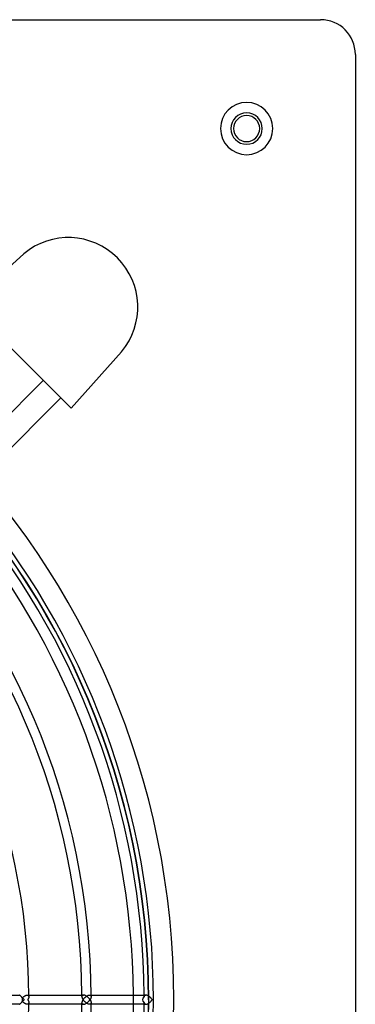
# Model space of a CAD drawing. Extents: x -450 to 450, y -450 to 450.
# Drawn here: x 296 to 450, y -2 to 450 of the extents above; entities that cross this region are included whole.
import ezdxf

# ---------------------------------------------------------------- set-up
doc = ezdxf.new("R2010")
doc.units = 0
doc.layers.add('HIDDEN', color=7, linetype='CONTINUOUS')
doc.layers.add('THICK', color=7, linetype='CONTINUOUS')

msp = doc.modelspace()

# ---------------------------------------------------------------- linework, layer by layer
at = {"layer": 'HIDDEN'}
for p, q in [((434, 450), (434, 450)), ((450, 434), (450, 434)), ((297.46, 342.48), (297.46, 342.48)), ((342.48, 297.46), (342.48, 297.46)), ((319.26, 271.56), (319.26, 271.56)), ((295.61, 2.13), (295.62, 2.13)), ((295.62, 2.13), (295.63, 2.11)), ((295.63, 2.11), (295.65, 2.1)), ((295.65, 2.1), (295.67, 2.07)), ((295.67, 2.07), (295.71, 2.04)), ((295.71, 2.04), (295.74, 2)), ((295.74, 2), (295.79, 1.95)), ((295.79, 1.95), (295.84, 1.9)), ((295.84, 1.9), (295.89, 1.85)), ((295.89, 1.85), (295.95, 1.79)), ((295.95, 1.79), (296.02, 1.73)), ((296.02, 1.73), (296.08, 1.66)), ((296.08, 1.66), (296.15, 1.59)), ((296.15, 1.59), (296.23, 1.52)), ((296.23, 1.52), (296.3, 1.44)), ((296.3, 1.44), (296.38, 1.37)), ((296.38, 1.37), (296.46, 1.29)), ((296.46, 1.29), (296.54, 1.21)), ((296.54, 1.21), (296.62, 1.12)), ((296.62, 1.12), (296.71, 1.04)), ((296.71, 1.04), (296.79, 0.95)), ((296.79, 0.95), (296.88, 0.87)), ((296.88, 0.87), (296.97, 0.95)), ((296.97, 0.95), (297.06, 1.04)), ((297.06, 1.04), (297.15, 1.12)), ((297.15, 1.12), (297.25, 1.21)), ((297.25, 1.21), (297.35, 1.29)), ((297.35, 1.29), (297.45, 1.37)), ((297.45, 1.37), (297.55, 1.44)), ((297.55, 1.44), (297.65, 1.52)), ((297.65, 1.52), (297.76, 1.59)), ((297.76, 1.59), (297.87, 1.66)), ((297.87, 1.66), (297.98, 1.73)), ((297.98, 1.73), (298.09, 1.79)), ((298.09, 1.79), (298.2, 1.85)), ((298.2, 1.85), (298.31, 1.91)), ((298.31, 1.91), (298.42, 1.95)), ((298.42, 1.95), (298.54, 2)), ((298.54, 2), (298.65, 2.04)), ((298.65, 2.04), (298.76, 2.07)), ((298.76, 2.07), (298.86, 2.1)), ((298.86, 2.1), (298.97, 2.11)), ((298.97, 2.11), (299.07, 2.13)), ((299.07, 2.13), (299.17, 2.13)), ((299.17, 2.13), (299.25, 2.13)), ((299.17, 2.13), (299.87, 2.13)), ((299.25, 2.13), (299.32, 2.12)), ((299.32, 2.12), (299.39, 2.11)), ((299.39, 2.11), (299.46, 2.09)), ((299.46, 2.09), (299.52, 2.06)), ((299.52, 2.06), (299.57, 2.03)), ((299.57, 2.03), (299.62, 2)), ((299.62, 2), (299.67, 1.97)), ((299.67, 1.97), (299.71, 1.92)), ((299.71, 1.92), (299.75, 1.88)), ((299.75, 1.88), (299.78, 1.83)), ((299.78, 1.83), (299.8, 1.78)), ((299.8, 1.78), (299.83, 1.73)), ((299.83, 1.73), (299.85, 1.67)), ((299.85, 1.67), (299.86, 1.61)), ((299.86, 1.61), (299.87, 1.55)), ((299.87, 1.55), (299.87, 1.49)), ((299.87, 1.49), (299.88, 1.42)), ((324.25, 1.55), (324.24, 1.48)), ((324.24, 1.48), (324.24, 1.42)), ((324.24, 1.42), (324.25, 1.29)), ((324.26, 1.61), (324.25, 1.55)), ((324.25, 1.29), (324.27, 1.16)), ((324.27, 1.67), (324.26, 1.61)), ((324.29, 1.72), (324.27, 1.67)), ((324.27, 1.16), (324.3, 1.02)), ((324.31, 1.78), (324.29, 1.72)), ((324.3, 1.02), (324.34, 0.88)), ((324.34, 1.83), (324.31, 1.78)), ((324.37, 1.88), (324.34, 1.83)), ((324.34, 0.88), (324.39, 0.74)), ((324.4, 1.92), (324.37, 1.88)), ((324.39, 0.74), (324.45, 0.59)), ((324.45, 1.96), (324.4, 1.92)), ((324.49, 2), (324.45, 1.96)), ((324.45, 0.59), (324.53, 0.44)), ((324.54, 2.03), (324.49, 2)), ((324.53, 0.44), (324.61, 0.3)), ((324.6, 2.06), (324.54, 2.03)), ((324.66, 2.09), (324.6, 2.06)), ((324.61, 0.3), (324.69, 0.15)), ((324.73, 2.11), (324.66, 2.09)), ((324.69, 0.15), (324.79, 0)), ((324.79, 0), (324.69, -0.15)), ((324.8, 2.12), (324.73, 2.11)), ((324.79, 0), (324.87, 0.12)), ((324.87, -0.12), (324.79, 0)), ((324.87, 2.13), (324.8, 2.12)), ((324.95, 2.13), (324.87, 2.13)), ((324.87, 0.12), (324.96, 0.24)), ((324.96, 0.24), (325.05, 0.35)), ((325.05, 0.35), (325.14, 0.47)), ((325.14, 0.47), (325.24, 0.59)), ((325.24, 0.59), (325.34, 0.7)), ((325.34, 0.7), (325.45, 0.81)), ((325.45, 0.81), (325.56, 0.92)), ((325.56, 0.92), (325.67, 1.02)), ((325.67, 1.02), (325.78, 1.12)), ((325.78, 1.12), (325.89, 1.22)), ((325.89, 1.22), (326.01, 1.32)), ((326.01, 1.32), (326.13, 1.41)), ((326.13, 1.41), (326.25, 1.5)), ((326.25, 1.5), (326.38, 1.59)), ((326.38, 1.59), (326.51, 1.67)), ((326.51, 1.67), (326.64, 1.75)), ((326.64, 1.75), (326.77, 1.82)), ((326.77, 1.82), (326.9, 1.89)), ((326.9, 1.89), (327.03, 1.95)), ((327.03, 1.95), (327.17, 2)), ((327.17, 2), (327.3, 2.05)), ((327.3, 2.05), (327.43, 2.08)), ((327.43, 2.08), (327.56, 2.11)), ((327.56, 2.11), (327.68, 2.12)), ((327.68, 2.12), (327.79, 2.13)), ((327.79, 2.13), (328.5, 2.13)), ((327.79, 2.13), (327.87, 2.13)), ((327.87, 2.13), (327.95, 2.12)), ((327.95, 2.12), (328.02, 2.11)), ((328.02, 2.11), (328.08, 2.09)), ((328.08, 2.09), (328.14, 2.06)), ((328.14, 2.06), (328.2, 2.03)), ((328.2, 2.03), (328.25, 2)), ((328.25, 2), (328.29, 1.96)), ((328.29, 1.96), (328.34, 1.92)), ((328.34, 1.92), (328.37, 1.88)), ((328.37, 1.88), (328.4, 1.83)), ((328.4, 1.83), (328.43, 1.78)), ((328.43, 1.78), (328.45, 1.73)), ((328.45, 1.73), (328.47, 1.67)), ((328.47, 1.67), (328.48, 1.61)), ((328.48, 1.61), (328.49, 1.55)), ((328.49, 1.55), (328.5, 1.49)), ((328.5, 1.49), (328.5, 1.42)), ((352.88, 1.56), (352.87, 1.49)), ((352.87, 1.49), (352.87, 1.42)), ((352.89, 1.62), (352.88, 1.56)), ((352.9, 1.68), (352.89, 1.62)), ((352.92, 1.74), (352.9, 1.68)), ((352.95, 1.8), (352.92, 1.74)), ((352.97, 1.85), (352.95, 1.8)), ((353.01, 1.9), (352.97, 1.85)), ((353.05, 1.94), (353.01, 1.9)), ((353.09, 1.98), (353.05, 1.94)), ((353.13, 2.01), (353.09, 1.98)), ((353.18, 2.04), (353.13, 2.01)), ((353.24, 2.07), (353.18, 2.04)), ((353.3, 2.09), (353.24, 2.07)), ((353.36, 2.11), (353.3, 2.09)), ((353.43, 2.12), (353.36, 2.11)), ((353.5, 2.13), (353.43, 2.12)), ((353.58, 2.13), (353.5, 2.13)), ((354.85, 0), (353.95, -25.31)), ((295.62, -2.13), (295.61, -2.13)), ((295.63, -2.11), (295.62, -2.13)), ((295.65, -2.1), (295.63, -2.11)), ((295.67, -2.07), (295.65, -2.1)), ((295.71, -2.04), (295.67, -2.07)), ((295.74, -2), (295.71, -2.04)), ((295.79, -1.95), (295.74, -2)), ((295.84, -1.9), (295.79, -1.95)), ((295.89, -1.85), (295.84, -1.9)), ((295.95, -1.79), (295.89, -1.85)), ((296.02, -1.73), (295.95, -1.79)), ((296.08, -1.66), (296.02, -1.73)), ((296.15, -1.59), (296.08, -1.66)), ((296.23, -1.52), (296.15, -1.59)), ((296.3, -1.44), (296.23, -1.52)), ((296.38, -1.37), (296.3, -1.44)), ((296.46, -1.29), (296.38, -1.37)), ((296.54, -1.21), (296.46, -1.29)), ((296.62, -1.12), (296.54, -1.21)), ((296.71, -1.04), (296.62, -1.12)), ((296.79, -0.95), (296.71, -1.04)), ((296.88, -0.87), (296.79, -0.95)), ((296.97, -0.95), (296.88, -0.87)), ((297.06, -1.04), (296.97, -0.95)), ((297.15, -1.12), (297.06, -1.04)), ((297.25, -1.21), (297.15, -1.12)), ((297.35, -1.29), (297.25, -1.21)), ((297.45, -1.37), (297.35, -1.29)), ((297.55, -1.44), (297.45, -1.37)), ((297.65, -1.52), (297.55, -1.44)), ((297.76, -1.59), (297.65, -1.52)), ((297.87, -1.66), (297.76, -1.59)), ((297.98, -1.73), (297.87, -1.66)), ((298.09, -1.79), (297.98, -1.73)), ((298.2, -1.85), (298.09, -1.79)), ((298.31, -1.91), (298.2, -1.85)), ((298.42, -1.95), (298.31, -1.91)), ((298.54, -2), (298.42, -1.95)), ((298.65, -2.04), (298.54, -2)), ((298.76, -2.07), (298.65, -2.04)), ((298.86, -2.1), (298.76, -2.07)), ((298.97, -2.11), (298.86, -2.1)), ((299.07, -2.13), (298.97, -2.11)), ((299.17, -2.13), (299.07, -2.13)), ((299.25, -2.13), (299.17, -2.13)), ((299.87, -2.13), (299.17, -2.13)), ((299.32, -2.12), (299.25, -2.13)), ((299.39, -2.11), (299.32, -2.12)), ((299.46, -2.09), (299.39, -2.11)), ((299.52, -2.06), (299.46, -2.09)), ((299.57, -2.03), (299.52, -2.06)), ((299.62, -2), (299.57, -2.03)), ((299.67, -1.97), (299.62, -2)), ((299.71, -1.92), (299.67, -1.97)), ((299.75, -1.88), (299.71, -1.92)), ((299.78, -1.83), (299.75, -1.88)), ((299.8, -1.78), (299.78, -1.83)), ((299.83, -1.73), (299.8, -1.78)), ((299.85, -1.67), (299.83, -1.73)), ((299.86, -1.61), (299.85, -1.67)), ((299.87, -1.55), (299.86, -1.61)), ((299.88, -1.42), (299.87, -1.49)), ((299.87, -1.49), (299.87, -1.55)), ((324.25, -1.29), (324.24, -1.42)), ((324.24, -1.42), (324.24, -1.48)), ((324.24, -1.48), (324.25, -1.55)), ((324.27, -1.16), (324.25, -1.29)), ((324.25, -1.55), (324.26, -1.61)), ((324.26, -1.61), (324.27, -1.67)), ((324.3, -1.02), (324.27, -1.16)), ((324.27, -1.67), (324.29, -1.72)), ((324.29, -1.72), (324.31, -1.78)), ((324.34, -0.88), (324.3, -1.02)), ((324.31, -1.78), (324.34, -1.83)), ((324.39, -0.74), (324.34, -0.88)), ((324.34, -1.83), (324.37, -1.88)), ((324.37, -1.88), (324.4, -1.92)), ((324.45, -0.59), (324.39, -0.74)), ((324.4, -1.92), (324.45, -1.96)), ((324.53, -0.44), (324.45, -0.59)), ((324.45, -1.96), (324.49, -2)), ((324.49, -2), (324.54, -2.03)), ((324.61, -0.3), (324.53, -0.44)), ((324.54, -2.03), (324.6, -2.06)), ((324.6, -2.06), (324.66, -2.09)), ((324.69, -0.15), (324.61, -0.3)), ((324.66, -2.09), (324.73, -2.11)), ((324.73, -2.11), (324.8, -2.12)), ((324.8, -2.12), (324.87, -2.13)), ((324.96, -0.24), (324.87, -0.12)), ((324.87, -2.13), (324.95, -2.13)), ((325.05, -0.35), (324.96, -0.24)), ((325.14, -0.47), (325.05, -0.35)), ((325.24, -0.59), (325.14, -0.47)), ((325.34, -0.7), (325.24, -0.59)), ((325.45, -0.81), (325.34, -0.7)), ((325.56, -0.92), (325.45, -0.81)), ((325.67, -1.02), (325.56, -0.92)), ((325.78, -1.12), (325.67, -1.02)), ((325.89, -1.22), (325.78, -1.12)), ((326.01, -1.32), (325.89, -1.22)), ((326.13, -1.41), (326.01, -1.32)), ((326.25, -1.5), (326.13, -1.41)), ((326.38, -1.59), (326.25, -1.5)), ((326.51, -1.67), (326.38, -1.59)), ((326.64, -1.75), (326.51, -1.67)), ((326.77, -1.82), (326.64, -1.75)), ((326.9, -1.89), (326.77, -1.82)), ((327.03, -1.95), (326.9, -1.89)), ((327.17, -2), (327.03, -1.95)), ((327.3, -2.05), (327.17, -2)), ((327.43, -2.08), (327.3, -2.05)), ((327.56, -2.11), (327.43, -2.08)), ((327.68, -2.12), (327.56, -2.11)), ((327.79, -2.13), (327.68, -2.12)), ((327.87, -2.13), (327.79, -2.13)), ((328.5, -2.13), (327.79, -2.13)), ((327.95, -2.12), (327.87, -2.13)), ((328.02, -2.11), (327.95, -2.12)), ((328.08, -2.09), (328.02, -2.11)), ((328.14, -2.06), (328.08, -2.09)), ((328.2, -2.03), (328.14, -2.06)), ((328.25, -2), (328.2, -2.03)), ((328.29, -1.96), (328.25, -2)), ((328.34, -1.92), (328.29, -1.96)), ((328.37, -1.88), (328.34, -1.92)), ((328.4, -1.83), (328.37, -1.88)), ((328.43, -1.78), (328.4, -1.83)), ((328.45, -1.73), (328.43, -1.78)), ((328.47, -1.67), (328.45, -1.73)), ((328.48, -1.61), (328.47, -1.67)), ((328.49, -1.55), (328.48, -1.61)), ((328.5, -1.49), (328.49, -1.55)), ((328.5, -1.42), (328.5, -1.49)), ((352.87, -1.42), (352.87, -1.49)), ((352.87, -1.49), (352.88, -1.56)), ((352.88, -1.56), (352.89, -1.62)), ((352.89, -1.62), (352.9, -1.68)), ((352.9, -1.68), (352.92, -1.74)), ((352.92, -1.74), (352.95, -1.8)), ((352.95, -1.8), (352.97, -1.85)), ((352.97, -1.85), (353.01, -1.9)), ((353.01, -1.9), (353.05, -1.94)), ((353.05, -1.94), (353.09, -1.98)), ((353.09, -1.98), (353.13, -2.01)), ((353.13, -2.01), (353.18, -2.04)), ((353.18, -2.04), (353.24, -2.07)), ((353.24, -2.07), (353.3, -2.09)), ((353.3, -2.09), (353.36, -2.11)), ((353.36, -2.11), (353.43, -2.12)), ((353.43, -2.12), (353.5, -2.13)), ((353.5, -2.13), (353.58, -2.13))]:
    msp.add_line(p, q, dxfattribs=at)
for centre, radius, start, end in [((400, 400), 12, 90, 270), ((400, 400), 12, 270, 90), ((400, 400), 7.2, 90, 270), ((400, 400), 7.2, 270, 90), ((0, 0), 366.5, 0, 90), ((0, 0), 354.85, 0, 180), ((0, 0), 355, 0, 90), ((0, 0), 366.5, 180, 0), ((0, 0), 355, 270, 0), ((0, 0), 324.25, 0.2507, 0.3764), ((0, 0), 347.9, 0, 0.3508), ((0, 0), 347.9, 359.6492, 0), ((0, 0), 352.87, 0.2304, 0.3458), ((0, 0), 324.25, 359.6236, 359.7493), ((0, 0), 352.87, 359.6542, 359.7696)]:
    msp.add_arc(centre, radius, start, end, dxfattribs=at)
for centre, major_axis, ratio, start_param, end_param in [((297.75, 0), (0, -2.13), 0.446713, -1.99037, -1.151223), ((355, 0), (-2.86, 0), 0.744799, -0.729066, 0.729066)]:
    msp.add_ellipse(centre, major_axis=major_axis, ratio=ratio, start_param=start_param, end_param=end_param, dxfattribs=at)
at = {"layer": 'THICK'}
for p, q in [((-434, 450), (434, 450)), ((450, 434), (450, -434)), ((271.56, 319.26), (297.46, 342.48)), ((319.26, 271.56), (271.56, 319.26)), ((342.48, 297.46), (319.26, 271.56)), ((243.07, 220.98), (306.45, 284.36)), ((314.49, 276.33), (250.58, 212.43)), ((271.25, 2.13), (295.61, 2.13)), ((295.62, 2.12), (295.61, 2.13)), ((295.63, 2.11), (295.62, 2.12)), ((295.66, 2.08), (295.63, 2.11)), ((295.7, 2.05), (295.66, 2.08)), ((295.74, 2), (295.7, 2.05)), ((295.8, 1.95), (295.74, 2)), ((295.86, 1.88), (295.8, 1.95)), ((295.93, 1.82), (295.86, 1.88)), ((296, 1.74), (295.93, 1.82)), ((296.08, 1.66), (296, 1.74)), ((296.16, 1.58), (296.08, 1.66)), ((296.25, 1.49), (296.16, 1.58)), ((296.34, 1.4), (296.25, 1.49)), ((296.44, 1.31), (296.34, 1.4)), ((296.54, 1.21), (296.44, 1.31)), ((296.64, 1.11), (296.54, 1.21)), ((296.74, 1.01), (296.64, 1.11)), ((296.84, 0.91), (296.74, 1.01)), ((296.95, 0.8), (296.84, 0.91)), ((297.06, 0.69), (296.95, 0.8)), ((297.17, 0.58), (297.06, 0.69)), ((297.28, 0.46), (297.17, 0.58)), ((297.4, 0.35), (297.28, 0.46)), ((297.52, 0.23), (297.4, 0.35)), ((297.63, 0.12), (297.52, 0.23)), ((297.75, 0), (297.63, 0.12)), ((299.43, 0.15), (299.34, 0)), ((299.52, 0.3), (299.43, 0.15)), ((299.6, 0.45), (299.52, 0.3)), ((299.67, 0.59), (299.6, 0.45)), ((299.73, 0.74), (299.67, 0.59)), ((299.78, 0.88), (299.73, 0.74)), ((299.82, 1.02), (299.78, 0.88)), ((299.85, 1.16), (299.82, 1.02)), ((299.87, 1.3), (299.85, 1.16)), ((299.87, 2.13), (324.95, 2.13)), ((299.88, 1.42), (299.87, 1.3)), ((325.07, 2.12), (324.95, 2.13)), ((325.19, 2.11), (325.07, 2.12)), ((325.32, 2.08), (325.19, 2.11)), ((325.45, 2.05), (325.32, 2.08)), ((325.59, 2), (325.45, 2.05)), ((325.72, 1.95), (325.59, 2)), ((325.85, 1.89), (325.72, 1.95)), ((325.99, 1.82), (325.85, 1.89)), ((326.12, 1.74), (325.99, 1.82)), ((326.25, 1.66), (326.12, 1.74)), ((326.38, 1.58), (326.25, 1.66)), ((326.51, 1.49), (326.38, 1.58)), ((326.63, 1.4), (326.51, 1.49)), ((326.75, 1.31), (326.63, 1.4)), ((326.87, 1.21), (326.75, 1.31)), ((326.99, 1.11), (326.87, 1.21)), ((327.1, 1.01), (326.99, 1.11)), ((327.21, 0.91), (327.1, 1.01)), ((327.31, 0.8), (327.21, 0.91)), ((327.42, 0.69), (327.31, 0.8)), ((327.52, 0.58), (327.42, 0.69)), ((327.61, 0.47), (327.52, 0.58)), ((327.71, 0.35), (327.61, 0.47)), ((327.8, 0.23), (327.71, 0.35)), ((327.88, 0.12), (327.8, 0.23)), ((327.96, 0), (327.88, 0.12)), ((327.88, -0.12), (327.96, 0)), ((328.06, 0.15), (327.96, 0)), ((327.96, 0), (328.06, -0.15)), ((328.14, 0.3), (328.06, 0.15)), ((328.22, 0.45), (328.14, 0.3)), ((328.29, 0.59), (328.22, 0.45)), ((328.35, 0.74), (328.29, 0.59)), ((328.41, 0.88), (328.35, 0.74)), ((328.45, 1.02), (328.41, 0.88)), ((328.48, 1.16), (328.45, 1.02)), ((328.5, 1.3), (328.48, 1.16)), ((328.5, 2.13), (353.58, 2.13)), ((328.5, 1.42), (328.5, 1.3)), ((353.7, 2.12), (353.58, 2.13)), ((353.83, 2.11), (353.7, 2.12)), ((353.96, 2.08), (353.83, 2.11)), ((354.1, 2.04), (353.96, 2.08)), ((354.24, 1.99), (354.1, 2.04)), ((354.38, 1.93), (354.24, 1.99)), ((354.52, 1.87), (354.38, 1.93)), ((354.66, 1.79), (354.52, 1.87)), ((354.79, 1.72), (354.66, 1.79)), ((354.93, 1.63), (354.79, 1.72)), ((355.06, 1.54), (354.93, 1.63)), ((355.19, 1.45), (355.06, 1.54)), ((355.32, 1.35), (355.19, 1.45)), ((355.45, 1.25), (355.32, 1.35)), ((355.57, 1.15), (355.45, 1.25)), ((355.68, 1.05), (355.57, 1.15)), ((355.8, 0.94), (355.68, 1.05)), ((355.91, 0.83), (355.8, 0.94)), ((356.02, 0.72), (355.91, 0.83)), ((356.12, 0.6), (356.02, 0.72)), ((356.22, 0.48), (356.12, 0.6)), ((356.32, 0.36), (356.22, 0.48)), ((356.41, 0.24), (356.32, 0.36)), ((356.5, 0.12), (356.41, 0.24)), ((356.59, 0), (356.5, 0.12)), ((356.5, -0.12), (356.59, 0)), ((295.61, -2.13), (271.25, -2.13)), ((295.61, -2.13), (295.62, -2.12)), ((295.62, -2.12), (295.63, -2.11)), ((295.63, -2.11), (295.66, -2.08)), ((295.66, -2.08), (295.7, -2.05)), ((295.7, -2.05), (295.74, -2)), ((295.74, -2), (295.8, -1.95)), ((295.8, -1.95), (295.86, -1.88)), ((295.86, -1.88), (295.93, -1.82)), ((295.93, -1.82), (296, -1.74)), ((296, -1.74), (296.08, -1.66)), ((296.08, -1.66), (296.16, -1.58)), ((296.16, -1.58), (296.25, -1.49)), ((296.25, -1.49), (296.34, -1.4)), ((296.34, -1.4), (296.44, -1.31)), ((296.44, -1.31), (296.54, -1.21)), ((296.54, -1.21), (296.64, -1.11)), ((296.64, -1.11), (296.74, -1.01)), ((296.74, -1.01), (296.84, -0.91)), ((296.84, -0.91), (296.95, -0.8)), ((296.95, -0.8), (297.06, -0.69)), ((297.06, -0.69), (297.17, -0.58)), ((297.17, -0.58), (297.28, -0.46)), ((297.28, -0.46), (297.4, -0.35)), ((297.4, -0.35), (297.52, -0.23)), ((297.52, -0.23), (297.63, -0.12)), ((297.63, -0.12), (297.75, 0)), ((299.34, 0), (299.43, -0.15)), ((299.43, -0.15), (299.52, -0.3)), ((299.52, -0.3), (299.6, -0.45)), ((299.6, -0.45), (299.67, -0.59)), ((299.67, -0.59), (299.73, -0.74)), ((299.73, -0.74), (299.78, -0.88)), ((299.78, -0.88), (299.82, -1.02)), ((299.82, -1.02), (299.85, -1.16)), ((299.85, -1.16), (299.87, -1.3)), ((299.87, -1.3), (299.88, -1.42)), ((324.95, -2.13), (299.87, -2.13)), ((324.95, -2.13), (325.07, -2.12)), ((325.07, -2.12), (325.19, -2.11)), ((325.19, -2.11), (325.32, -2.08)), ((325.32, -2.08), (325.45, -2.05)), ((325.45, -2.05), (325.59, -2)), ((325.59, -2), (325.72, -1.95)), ((325.72, -1.95), (325.85, -1.89)), ((325.85, -1.89), (325.99, -1.82)), ((325.99, -1.82), (326.12, -1.74)), ((326.12, -1.74), (326.25, -1.66)), ((326.25, -1.66), (326.38, -1.58)), ((326.38, -1.58), (326.51, -1.49)), ((326.51, -1.49), (326.63, -1.4)), ((326.63, -1.4), (326.75, -1.31)), ((326.75, -1.31), (326.87, -1.21)), ((326.87, -1.21), (326.99, -1.11)), ((326.99, -1.11), (327.1, -1.01)), ((327.1, -1.01), (327.21, -0.91)), ((327.21, -0.91), (327.31, -0.8)), ((327.31, -0.8), (327.42, -0.69)), ((327.42, -0.69), (327.52, -0.58)), ((327.52, -0.58), (327.61, -0.47)), ((327.61, -0.47), (327.71, -0.35)), ((327.71, -0.35), (327.8, -0.23)), ((327.8, -0.23), (327.88, -0.12)), ((328.06, -0.15), (328.14, -0.3)), ((328.14, -0.3), (328.22, -0.45)), ((328.22, -0.45), (328.29, -0.59)), ((328.29, -0.59), (328.35, -0.74)), ((328.35, -0.74), (328.41, -0.88)), ((328.41, -0.88), (328.45, -1.02)), ((328.45, -1.02), (328.48, -1.16)), ((328.48, -1.16), (328.5, -1.3)), ((328.5, -1.3), (328.5, -1.42)), ((353.58, -2.13), (328.5, -2.13)), ((353.58, -2.13), (353.7, -2.12)), ((353.7, -2.12), (353.83, -2.11)), ((353.83, -2.11), (353.96, -2.08)), ((353.96, -2.08), (354.1, -2.04)), ((354.1, -2.04), (354.24, -1.99)), ((354.24, -1.99), (354.38, -1.93)), ((354.38, -1.93), (354.52, -1.87)), ((354.52, -1.87), (354.66, -1.79)), ((354.66, -1.79), (354.79, -1.72)), ((354.79, -1.72), (354.93, -1.63)), ((354.93, -1.63), (355.06, -1.54)), ((355.06, -1.54), (355.19, -1.45)), ((355.19, -1.45), (355.32, -1.35)), ((355.32, -1.35), (355.45, -1.25)), ((355.45, -1.25), (355.57, -1.15)), ((355.57, -1.15), (355.68, -1.05)), ((355.68, -1.05), (355.8, -0.94)), ((355.8, -0.94), (355.91, -0.83)), ((355.91, -0.83), (356.02, -0.72)), ((356.02, -0.72), (356.12, -0.6)), ((356.12, -0.6), (356.22, -0.48)), ((356.22, -0.48), (356.32, -0.36)), ((356.32, -0.36), (356.41, -0.24)), ((356.41, -0.24), (356.5, -0.12))]:
    msp.add_line(p, q, dxfattribs=at)
for centre, radius, start, end in [((434, 434), 16, 0, 90), ((400, 400), 12, 90, 270), ((400, 400), 12, 270, 90), ((400, 400), 7.2, 90, 270), ((400, 400), 7.2, 270, 90), ((400, 400), 6, 0, 180), ((400, 400), 6, 180, 0), ((318, 318), 31.95, 320, 130), ((0, 0), 328.5, 0.2483, 89.7517), ((0, 0), 324.25, 0.3764, 89.6236), ((0, 0), 299.88, 0.2721, 89.7279), ((0, 0), 357.13, 0, 40.6673), ((0, 0), 347.9, 0.3508, 40.5522), ((0, 0), 352.87, 0.3458, 40.615), ((0, 0), 357.13, 319.3327, 0), ((0, 0), 299.88, 270.2721, 359.7279), ((0, 0), 328.5, 270.2483, 359.7517), ((0, 0), 324.25, 270.3764, 359.6236), ((0, 0), 347.9, 319.4478, 359.6492), ((0, 0), 352.87, 319.385, 359.6542)]:
    msp.add_arc(centre, radius, start, end, dxfattribs=at)

doc.saveas('drawing.dxf')
